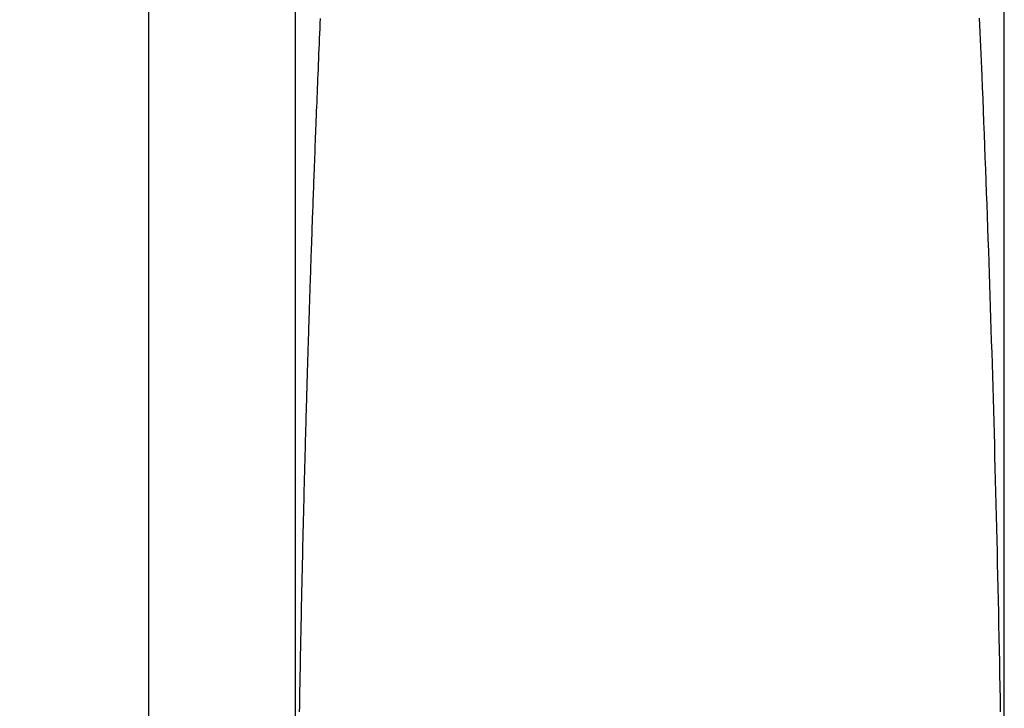
# Model space of a CAD drawing. Extents: x 0 to 2000, y 12 to 2915.
# Drawn here: x 295 to 589, y 1128 to 1333 of the extents above; entities that cross this region are included whole.
import ezdxf

# ---------------------------------------------------------------- set-up
doc = ezdxf.new("R2010")
doc.units = 0
doc.layers.get('0').update_dxf_attribs({"linetype": 'CONTINUOUS'})
doc.layers.get('DEFPOINTS').update_dxf_attribs({"linetype": 'CONTINUOUS'})
doc.layers.add('便器', color=7, linetype='CONTINUOUS')
doc.layers.add('枠', color=7, linetype='CONTINUOUS')
doc.styles.add('EXCADDIM1', font='monotxt', dxfattribs={"width": 0.84, "bigfont": 'extfont'})
doc.styles.get("Standard").update_dxf_attribs({"font": 'monotxt', "bigfont": 'extfont'})
doc.dimstyles.new('ISO-25', dxfattribs={"dimtxt": 2.5, "dimasz": 2.5, "dimexe": 1.25, "dimexo": 0.625, "dimtad": 1, "dimtxsty": 'STANDARD', "dimcen": 2.5, "dimazin": 3, "dimtfac": 1, "dimtmove": 0, "dimatfit": 3})

# ---------------------------------------------------------------- blocks, each defined once
blk = doc.blocks.new('EX_NORM')
at = {"color": 0, "linetype": 'CONTINUOUS'}
for q in [(-1, 0.1667), (-1, 0), (-1, -0.1667)]:
    blk.add_line((0, 0), q, dxfattribs=at)
blk = doc.blocks.new('*D19')
at = {"layer": 'DEFPOINTS', "color": 0}
for p in [(589, 1599.84), (377.01, 996), (589, 996)]:
    blk.add_point(p, dxfattribs=at)
at = {"layer": '便器', "color": 3, "linetype": 'CONTINUOUS'}
for p, q in [((377.01, 1001), (377.01, 1609.84)), ((589, 1001), (589, 1609.84)), ((407.01, 1599.84), (559, 1599.84))]:
    blk.add_line(p, q, dxfattribs=at)
at = {"layer": '便器', "color": 3, "xscale": 30, "yscale": 30, "zscale": 30, "rotation": 180}
blk.add_blockref('EX_NORM', (377.01, 1599.84), dxfattribs=at)
at = {"layer": '便器', "color": 3, "xscale": 30, "yscale": 30, "zscale": 30}
blk.add_blockref('EX_NORM', (589, 1599.84), dxfattribs=at)
at = {"layer": '便器', "color": 2, "insert": (483, 1623.34), "char_height": 40, "attachment_point": 5, "style": 'EXCADDIM1'}
blk.add_mtext('205', dxfattribs=at)
blk = doc.blocks.new('*D20')
at = {"layer": 'DEFPOINTS', "color": 0}
for p in [(405.98, 1543.14), (233, 993.1), (392.06, 993.1)]:
    blk.add_point(p, dxfattribs=at)
at = {"layer": '便器', "color": 3, "linetype": 'CONTINUOUS'}
for p, q in [((394, 1543.14), (223, 1543.14)), ((233, 1513.14), (233, 1023.1)), ((380.08, 993.1), (223, 993.1))]:
    blk.add_line(p, q, dxfattribs=at)
at = {"layer": '便器', "color": 3, "xscale": 30, "yscale": 30, "zscale": 30}
for p, rotation in [((233, 1543.14), 90), ((233, 993.1), 270)]:
    blk.add_blockref('EX_NORM', p, dxfattribs=dict(at, rotation=rotation))
at = {"layer": '便器', "color": 2, "insert": (209.5, 1268.12), "char_height": 40, "attachment_point": 5, "rotation": 90, "style": 'EXCADDIM1'}
blk.add_mtext('550', dxfattribs=at)

msp = doc.modelspace()

# ---------------------------------------------------------------- linework, layer by layer
at = {"layer": '便器', "color": 2, "linetype": 'CONTINUOUS', "flags": 128}
for points in [[(384.373, 1333.815), (384.309, 1332.335), (384.244, 1330.839), (384.18, 1329.332), (384.115, 1327.815), (384.051, 1326.292), (383.986, 1324.766), (383.922, 1323.24), (383.859, 1321.718), (383.796, 1320.201), (383.733, 1318.694), (383.672, 1317.199), (383.613, 1315.774), (383.556, 1314.362), (383.498, 1312.963), (383.442, 1311.574), (383.386, 1310.195), (383.331, 1308.825), (383.277, 1307.462), (383.222, 1306.105), (383.169, 1304.754), (383.115, 1303.408), (383.063, 1302.064), (383.014, 1300.84), (382.967, 1299.616), (382.919, 1298.394), (382.872, 1297.173), (382.825, 1295.952), (382.778, 1294.73), (382.731, 1293.509), (382.684, 1292.287), (382.638, 1291.063), (382.592, 1289.838), (382.545, 1288.612), (382.504, 1287.5), (382.462, 1286.387), (382.421, 1285.274), (382.379, 1284.159), (382.338, 1283.045), (382.297, 1281.93), (382.256, 1280.816), (382.215, 1279.704), (382.175, 1278.592), (382.135, 1277.483), (382.095, 1276.375), (382.061, 1275.445), (382.028, 1274.517), (381.995, 1273.59), (381.962, 1272.665), (381.929, 1271.742), (381.896, 1270.82), (381.864, 1269.899), (381.832, 1268.98), (381.799, 1268.063), (381.767, 1267.147), (381.736, 1266.232), (381.709, 1265.475), (381.683, 1264.72), (381.657, 1263.966), (381.631, 1263.213), (381.606, 1262.462), (381.58, 1261.712), (381.554, 1260.965), (381.529, 1260.22), (381.504, 1259.478), (381.479, 1258.738), (381.454, 1258.001), (381.433, 1257.377), (381.412, 1256.755), (381.391, 1256.134), (381.37, 1255.514), (381.35, 1254.894), (381.329, 1254.276), (381.309, 1253.656), (381.288, 1253.037), (381.268, 1252.416), (381.247, 1251.795), (381.227, 1251.171), (381.206, 1250.536), (381.185, 1249.899), (381.164, 1249.261), (381.143, 1248.62), (381.122, 1247.978), (381.102, 1247.334), (381.081, 1246.689), (381.06, 1246.042), (381.039, 1245.394), (381.018, 1244.745), (380.997, 1244.096), (380.975, 1243.385), (380.952, 1242.673), (380.93, 1241.961), (380.907, 1241.248), (380.885, 1240.534), (380.862, 1239.82), (380.84, 1239.106), (380.817, 1238.391), (380.795, 1237.676), (380.773, 1236.961), (380.751, 1236.246), (380.726, 1235.45), (380.702, 1234.654), (380.677, 1233.858), (380.653, 1233.063), (380.629, 1232.267), (380.604, 1231.47), (380.58, 1230.674), (380.556, 1229.877), (380.532, 1229.08), (380.508, 1228.282), (380.484, 1227.483), (380.457, 1226.572), (380.43, 1225.659), (380.403, 1224.746), (380.376, 1223.833), (380.35, 1222.918), (380.323, 1222.004), (380.296, 1221.088), (380.27, 1220.173), (380.243, 1219.257), (380.217, 1218.341), (380.191, 1217.424), (380.162, 1216.39), (380.132, 1215.356), (380.103, 1214.322), (380.074, 1213.287), (380.045, 1212.252), (380.016, 1211.217), (379.988, 1210.181), (379.959, 1209.145), (379.931, 1208.108), (379.902, 1207.071), (379.874, 1206.033), (379.843, 1204.87), (379.812, 1203.706), (379.78, 1202.542), (379.75, 1201.377), (379.719, 1200.212), (379.688, 1199.047), (379.658, 1197.882), (379.628, 1196.716), (379.597, 1195.551), (379.568, 1194.387), (379.538, 1193.223), (379.506, 1191.962), (379.474, 1190.701), (379.443, 1189.441), (379.411, 1188.182), (379.38, 1186.923), (379.349, 1185.665), (379.319, 1184.407), (379.288, 1183.15), (379.258, 1181.893), (379.228, 1180.636), (379.198, 1179.379), (379.166, 1178.024), (379.134, 1176.669), (379.103, 1175.314), (379.072, 1173.96), (379.041, 1172.605), (379.01, 1171.25), (378.979, 1169.895), (378.949, 1168.54), (378.919, 1167.185), (378.889, 1165.831), (378.86, 1164.476), (378.828, 1163.023), (378.797, 1161.57), (378.766, 1160.118), (378.735, 1158.666), (378.705, 1157.215), (378.675, 1155.764), (378.645, 1154.315), (378.616, 1152.866), (378.586, 1151.418), (378.558, 1149.972), (378.529, 1148.528), (378.499, 1146.987), (378.469, 1145.448), (378.439, 1143.91), (378.41, 1142.373), (378.381, 1140.837), (378.353, 1139.301), (378.324, 1137.765), (378.296, 1136.229), (378.269, 1134.692), (378.241, 1133.154), (378.214, 1131.615), (378.184, 1129.917), (378.155, 1128.218), (378.126, 1126.516)], [(587.879, 1126.563), (587.816, 1130.271), (587.751, 1133.977), (587.684, 1137.682), (587.615, 1141.386), (587.544, 1145.089), (587.472, 1148.791), (587.398, 1152.493), (587.323, 1156.193), (587.245, 1159.892), (587.166, 1163.591), (587.088, 1167.167), (587.008, 1170.743), (586.926, 1174.318), (586.843, 1177.892), (586.758, 1181.467), (586.672, 1185.04), (586.584, 1188.614), (586.495, 1192.187), (586.403, 1195.76), (586.31, 1199.333), (586.216, 1202.905), (586.123, 1206.36), (586.029, 1209.814), (585.933, 1213.268), (585.835, 1216.722), (585.736, 1220.176), (585.636, 1223.63), (585.534, 1227.083), (585.43, 1230.535), (585.325, 1233.987), (585.219, 1237.439), (585.11, 1240.89), (585.004, 1244.225), (584.897, 1247.564), (584.788, 1250.909), (584.677, 1254.263), (584.564, 1257.631), (584.449, 1261.014), (584.332, 1264.418), (584.213, 1267.844), (584.091, 1271.297), (583.967, 1274.78), (583.841, 1278.296), (583.715, 1281.75), (583.587, 1285.23), (583.456, 1288.732), (583.324, 1292.247), (583.19, 1295.768), (583.055, 1299.288), (582.918, 1302.8), (582.78, 1306.297), (582.641, 1309.772), (582.501, 1313.218), (582.361, 1316.627), (582.269, 1318.846), (582.176, 1321.047), (582.084, 1323.233), (581.991, 1325.404), (581.898, 1327.563), (581.805, 1329.712), (581.713, 1331.851), (581.62, 1333.983)]]:
    msp.add_lwpolyline(points, dxfattribs=at)
at = {"layer": '枠', "color": 7, "linetype": 'CONTINUOUS'}
msp.add_line((333, 1791), (333, 608), dxfattribs=at)

# ---------------------------------------------------------------- dimensions: what is measured, and where the dimension line sits
at = {"layer": '便器', "color": 3, "linetype": 'CONTINUOUS'}
dim = msp.add_linear_dim(base=(589.003, 1599.838), p1=(377.007, 995.997), p2=(589.003, 995.997), text='205', dimstyle='ISO-25', override={"dimtxt": 40, "dimasz": 30, "dimexe": 10, "dimexo": 5, "dimgap": 0, "dimtad": 1, "dimjust": 0, "dimtih": 0, "dimtoh": 0, "dimdec": 2, "dimzin": 8, "dimlunit": 2, "dimtxsty": 'EXCADDIM1', "dimblk1": 'EX_NORM', "dimblk2": 'EX_NORM', "dimsah": 1, "dimse1": 0, "dimse2": 0, "dimclrd": 3, "dimclre": 3, "dimclrt": 2, "dimtmove": 2}, dxfattribs=at)
dim.commit()
dim.dimension.update_dxf_attribs({"geometry": '*D19', "text_midpoint": (483.005, 1623.338), "dimtype": 160})
dim = msp.add_linear_dim(base=(233, 993.097), p1=(405.982, 1543.142), p2=(392.064, 993.097), angle=90, text='550', dimstyle='ISO-25', override={"dimtxt": 40, "dimasz": 30, "dimexe": 10, "dimexo": 11.982, "dimgap": 0, "dimtad": 1, "dimjust": 0, "dimtih": 0, "dimtoh": 0, "dimdec": 2, "dimzin": 8, "dimlunit": 2, "dimtxsty": 'EXCADDIM1', "dimblk1": 'EX_NORM', "dimblk2": 'EX_NORM', "dimsah": 1, "dimse1": 0, "dimse2": 0, "dimclrd": 3, "dimclre": 3, "dimclrt": 2, "dimtmove": 2}, dxfattribs=at)
dim.commit()
dim.dimension.update_dxf_attribs({"geometry": '*D20', "text_midpoint": (209.5, 1268.119), "dimtype": 160})

doc.saveas('drawing.dxf')
